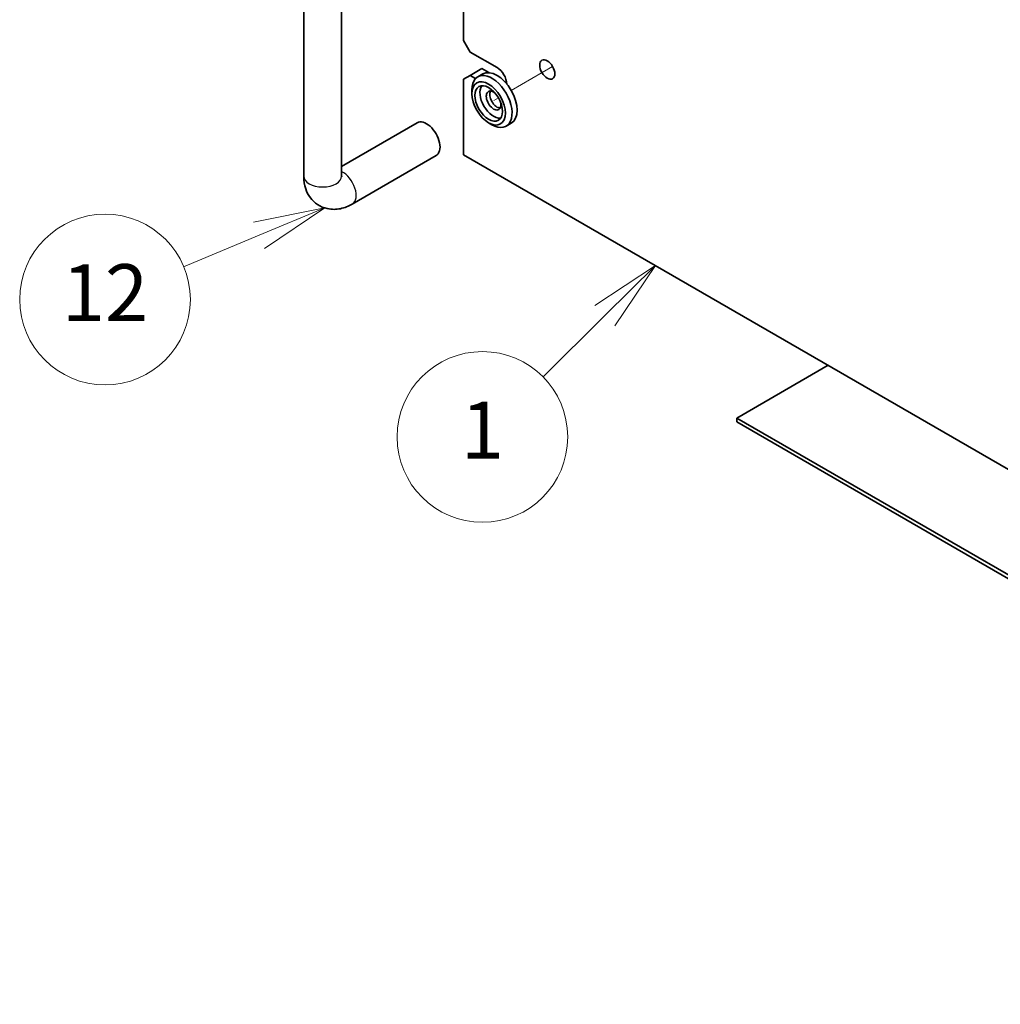
# Model space of a CAD drawing. Units: millimetres. Extents: x 87 to 11877, y 48 to 1734.
# Drawn here: x 1372 to 1579, y 389 to 596 of the extents above; entities that cross this region are included whole.
import ezdxf

# ---------------------------------------------------------------- set-up
doc = ezdxf.new("R2010")
doc.units = ezdxf.units.MM
doc.header["$LTSCALE"] = 6
for name, color, linetype, lineweight in [('Symbol (TK)', 100, 'Continuous', 18), ('Tweak Trail (ISO)', 7, 'Continuous', 18), ('Visible (ISO)', 7, 'Continuous', 35), ('Visible Narrow (ISO)', 7, 'Continuous', 25)]:
    doc.layers.add(name, color=color, linetype=linetype, lineweight=lineweight)
doc.styles.add('Note Text (TK2)', font='txt')

# ---------------------------------------------------------------- blocks, each defined once
blk = doc.blocks.new('バルーン1')
at = {"layer": 'Symbol (TK)', "color": 100}
for p, q in [((251.0570720417844, 90.7297529063888), (248.9281685492823, 89.32698067982746)), ((249.2798133425633, 88.97152893998324), (251.0570720417844, 90.7297529063888)), ((249.6314581358444, 88.61607720013905), (251.0570720417844, 90.7297529063888)), ((249.2798133425633, 88.97152893998324), (247.0954467861754, 86.81055730848178))]:
    blk.add_line(p, q, dxfattribs=at)
at = {"layer": 'Symbol (TK)'}
blk.add_circle((244.9708211304673, 84.70868674279365), 3.000000044703483, dxfattribs=at)
at = {"layer": 'Symbol (TK)', "color": 7, "insert": (244.9708211304673, 84.69114288394512), "char_height": 2.000000029802322, "attachment_point": 5, "line_spacing_factor": 0.25, "style": 'Note Text (TK2)'}
blk.add_mtext('1', dxfattribs=at)
blk = doc.blocks.new('バルーン2')
at = {"layer": 'Symbol (TK)', "color": 100}
for p, q in [((239.4269883633596, 92.75707924632897), (236.9270571735345, 92.25673531847578)), ((237.1194283592688, 91.7952233176576), (239.4269883633596, 92.75707924632897)), ((237.311799545003, 91.33371131683944), (239.4269883633596, 92.75707924632897)), ((237.1194283592688, 91.7952233176576), (234.4647591657015, 90.68868251353237))]:
    blk.add_line(p, q, dxfattribs=at)
at = {"layer": 'Symbol (TK)'}
blk.add_circle((231.7038581619502, 89.53786130228539), 3.000000044703483, dxfattribs=at)
at = {"layer": 'Symbol (TK)', "color": 7, "insert": (231.7038581619502, 89.52031744343688), "char_height": 2.000000029802322, "attachment_point": 5, "line_spacing_factor": 0.25, "style": 'Note Text (TK2)'}
blk.add_mtext('12', dxfattribs=at)

msp = doc.modelspace()

# ---------------------------------------------------------------- linework, layer by layer
at = {"layer": 'Tweak Trail (ISO)'}
for p, q in [((1484.637115258326, 586.3782581942313), (1475.905513540529, 581.3370655920031)), ((1473.187746587563, 579.767962110113), (1472.205892099335, 579.2010881570291))]:
    msp.add_line(p, q, dxfattribs=at)
at = {"layer": 'Visible (ISO)'}
for p, q in [((1432.13596091868, 563.275083166145), (1432.13596091868, 700.4465087620022)), ((1440.13596091868, 563.275083166145), (1440.13596091868, 700.4465087620022)), ((1465.834445728505, 624.5123267357257), (1465.834445728505, 591.8524634986165)), ((1467.248659290878, 589.4029737558335), (1465.834445728505, 591.8524634986165)), ((1467.248659290878, 589.4029737558335), (1472.905513540372, 586.1369874321231)), ((1467.248659290878, 584.503994270267), (1469.723533025031, 585.9328632868908)), ((1469.723533025031, 585.9328632868908), (1471.209931044589, 585.0746909901765)), ((1465.834445728505, 583.6874976893394), (1467.248659290878, 584.5039942702672)), ((1465.834445728505, 583.6874976893394), (1465.834445728505, 567.7658143612485)), ((1468.39884118057, 583.8399364466364), (1467.248659290878, 584.5039942702672)), ((1469.905513540374, 584.8011672074076), (1468.844853368594, 584.1887947717117)), ((1467.602212681475, 580.6256355108593), (1467.602212681475, 581.4421320917867)), ((1474.60109603616, 583.1168009694269), (1474.983018085444, 582.8962981714632)), ((1456.056271135459, 574.4959023000976), (1440.13596091868, 565.3043069108552)), ((1471.137746587408, 574.501911153903), (1471.844853368594, 574.0936628634394)), ((1475.905513540375, 574.408862361995), (1474.844853368596, 573.796489926299)), ((1460.05627113546, 567.5676990698227), (1442.378601605799, 557.3614918082247)), ((1465.834445728505, 567.7658143612485), (1736.191876828941, 411.6748787380424)), ((1542.732308182547, 523.368812773314), (1523.463648395208, 512.2440468581681)), ((1523.463648395208, 512.2440468581681), (1736.191876828942, 389.4253469077474)), ((1523.463648395208, 511.4275502772403), (1523.463648395208, 512.2440468581681)), ((1736.191876828942, 388.6088503268198), (1523.463648395208, 511.4275502772403))]:
    msp.add_line(p, q, dxfattribs=at)
for centre, major_axis in [((1483.512115258171, 585.7287391416601), (1.125000000000252, -1.948557158514847)), ((1471.137746587409, 578.5843940585415), (2.500000000000573, -4.330127018921895)), ((1471.137746587409, 578.5843940585415), (2.050000000000471, -3.550704155515955))]:
    msp.add_ellipse(centre, major_axis=major_axis, ratio=0.5773502691897126, dxfattribs=at)
for centre, major_axis, ratio, start_param, end_param in [((1472.905513540375, 579.6050147847013), (-3.000000000000685, 5.196152422706278), 0.5773502691897126, 3.141592674663221, 6.283185307179587), ((1472.891319861387, 583.6956924137224), (1.500033576378219, -2.598134367345918), 0.5773502691897124, 0.8560999144742601, 2.349503625599053), ((1471.844853368595, 578.9926423490055), (3.000000000000688, -5.196152422706275), 0.5773502691897124, 5.497787143781913, 10.21017612416703), ((1472.198406759188, 579.1967664942374), (-2.050000000000469, 3.550704155515952), 0.5773502691897127, 0.2616736636690442, 2.879918989920765), ((1472.198406759188, 579.1967664942374), (-1.100000000000252, 1.905255888325634), 0.5773502691897126, 5.355362718016131, 10.35260054993274), ((1472.905513540375, 579.6050147847013), (-1.100000000000251, 1.905255888325634), 0.5773502691897126, 0.3272204132950117, 2.814372240294726), ((1458.05627113546, 571.0318006849602), (2.000000000000429, -3.464101615137494), 0.577350269189712, 7.53e-14, 3.141592668491079)]:
    msp.add_ellipse(centre, major_axis=major_axis, ratio=ratio, start_param=start_param, end_param=end_param, dxfattribs=at)
for points, knots in [([(1442.378601605799, 557.3614918082249), (1441.620154046624, 556.9236019057689), (1440.786281335023, 556.5749766796537), (1439.00694596414, 556.2152567731978), (1438.065613100446, 556.1855051662245), (1436.400095616676, 556.5498199483227), (1435.687028368491, 556.8452869591699), (1434.468490794389, 557.6546797069765), (1433.957116615058, 558.1495172136518), (1433.100347764868, 559.2891083013342), (1432.777665620168, 559.9402382870231), (1432.27856506375, 561.414465143516), (1432.157963830901, 562.2394106397928), (1432.136853479093, 563.123332858832), (1432.13596091868, 563.1992705742094), (1432.13596091868, 563.275083166145)], [1.570796326794895, 1.570796326794895, 1.570796326794895, 1.570796326794895, 1.884955592153874, 1.884955592153874, 2.174395849149214, 2.174395849149214, 2.392435854219092, 2.392435854219092, 2.597239592633782, 2.597239592633782, 2.825546460098959, 2.825546460098959, 3.114397200972701, 3.114397200972701, 3.141592653589792, 3.141592653589792, 3.141592653589792, 3.141592653589792]), ([(1440.146441412985, 563.1169564160331), (1440.146441412985, 563.1169564160331), (1440.140234113656, 563.1486767845281), (1440.13654001039, 563.2274099093041), (1440.13596091868, 563.2498771473051), (1440.13596091868, 563.275083166145)], [2.928939978678832, 2.928939978678832, 2.928939978678832, 2.928939978678832, 3.088892658643652, 3.088892658643652, 3.141592653589794, 3.141592653589794, 3.141592653589794, 3.141592653589794])]:
    msp.add_open_spline(points, degree=3, knots=knots, dxfattribs=at)
at = {"layer": 'Visible Narrow (ISO)'}
for centre, major_axis, ratio, start_param, end_param in [((1436.13596091868, 563.2750831661448), (-3.999999999999977, 2.76e-14), 0.5773502691896257, 7.01e-14, 3.141592653589863), ((1440.378601605799, 560.825593423362), (2.000000000000416, -3.464101615137486), 0.5773502691897122, 0, 2.442086499353536)]:
    msp.add_ellipse(centre, major_axis=major_axis, ratio=ratio, start_param=start_param, end_param=end_param, dxfattribs=at)

# ---------------------------------------------------------------- block references
at = {"layer": 'Symbol (TK)', "xscale": 6, "yscale": 6, "zscale": 6}
for name in ['バルーン2', 'バルーン1']:
    msp.add_blockref(name, (0, 0), dxfattribs=at)

doc.saveas('drawing.dxf')
